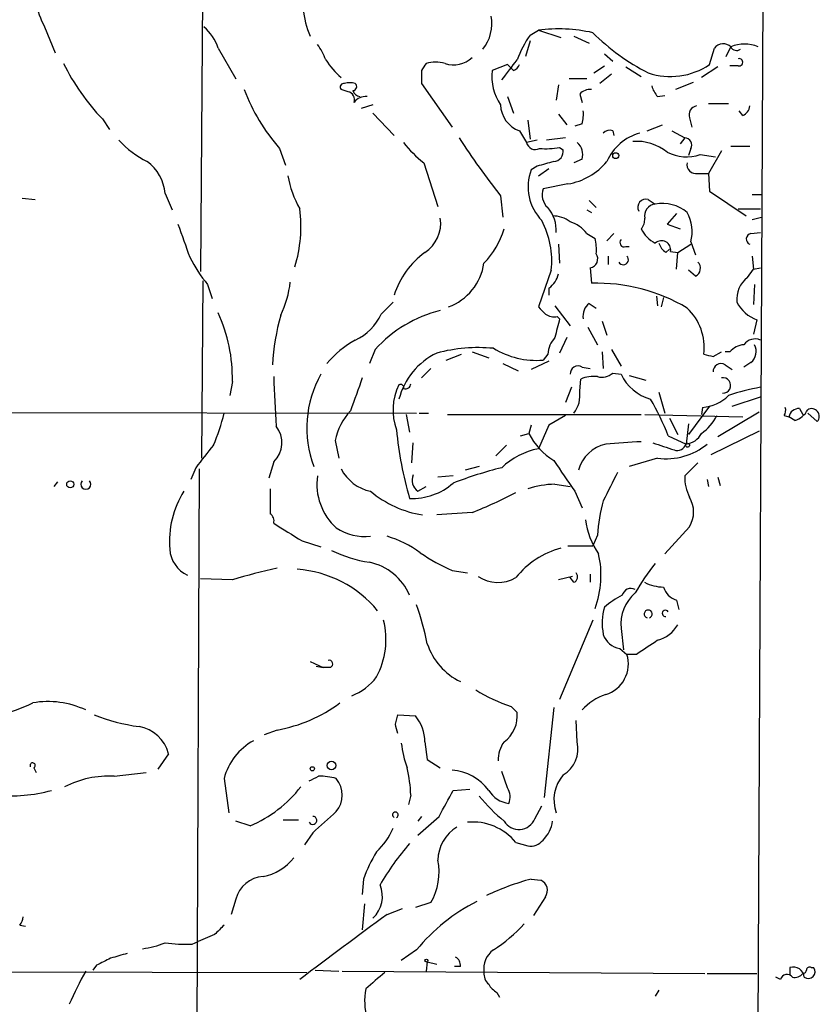
# Model space of a CAD drawing. Extents: x 5 to 18821, y -129987 to 5654.
# Drawn here: x 793 to 850, y 5332 to 5403 of the extents above; entities that cross this region are included whole.
import ezdxf

# ---------------------------------------------------------------- set-up
doc = ezdxf.new("R2010")
doc.units = 0
doc.header["$MEASUREMENT"] = 0
doc.layers.add('MAIN', color=5, linetype='CONTINUOUS')

msp = doc.modelspace()

# ---------------------------------------------------------------- linework, layer by layer
at = {"layer": 'MAIN'}
for p, q in [((806.6193, 5448.8443), (806.1113, 5384.6669)), ((846.4127, 5404.9869), (845.9893, 5315.9176)), ((794.9353, 5402.1929), (795.6973, 5400.3303)), ((829.7333, 5401.6003), (830.326, 5401.9389)), ((830.326, 5401.9389), (831.9347, 5401.4309)), ((829.7333, 5401.1769), (829.3947, 5400.0763)), ((832.866, 5401.5156), (833.9667, 5401.0076)), ((807.3813, 5400.6689), (808.6513, 5398.4676)), ((842.6027, 5399.4836), (842.9413, 5400.6689)), ((843.788, 5400.0763), (844.1267, 5400.7536)), ((835.0673, 5400.2456), (835.66, 5399.7376)), ((821.944, 5399.0603), (821.944, 5398.1289)), ((828.1247, 5399.4836), (827.024, 5399.0603)), ((828.548, 5399.0603), (828.1247, 5399.4836)), ((834.3053, 5398.8909), (835.0673, 5399.3989)), ((836.5913, 5399.3143), (837.692, 5398.6369)), ((843.1953, 5399.3143), (842.01, 5398.5523)), ((844.6347, 5399.3989), (844.042, 5399.3989)), ((833.7973, 5398.4676), (832.5273, 5398.4676)), ((835.5753, 5398.8063), (834.7287, 5398.1289)), ((841.4173, 5398.2136), (840.1473, 5397.7056)), ((816.6947, 5397.5363), (816.1867, 5397.7056)), ((821.944, 5398.1289), (824.1453, 5394.9963)), ((831.7653, 5398.0443), (831.596, 5396.9436)), ((828.1247, 5397.1976), (828.548, 5396.0123)), ((833.2893, 5397.3669), (833.4587, 5396.7743)), ((838.8773, 5397.1976), (839.3853, 5397.2823)), ((818.4727, 5396.6049), (817.626, 5396.3509)), ((842.518, 5396.6896), (843.9573, 5396.6896)), ((844.9733, 5395.8429), (844.7193, 5396.1816)), ((799.084, 5395.5889), (799.592, 5394.8269)), ((818.4727, 5396.0123), (819.9967, 5394.4036)), ((829.564, 5395.5043), (829.7333, 5394.1496)), ((831.7653, 5395.9276), (832.358, 5395.1656)), ((841.1633, 5395.6736), (841.3327, 5394.9963)), ((828.9713, 5394.7423), (829.4793, 5393.8956)), ((833.4587, 5395.2503), (832.9507, 5395.0809)), ((835.66, 5394.7423), (835.7447, 5394.4036)), ((838.1153, 5394.7423), (839.216, 5395.1656)), ((839.8933, 5394.7423), (840.8247, 5394.2343)), ((830.2413, 5394.0649), (829.4793, 5393.8956)), ((832.2733, 5394.2343), (830.9187, 5394.0649)), ((840.8247, 5394.2343), (840.486, 5393.8109)), ((811.784, 5393.4723), (812.2073, 5392.2869)), ((831.85, 5393.5569), (832.104, 5393.3876)), ((841.248, 5393.4723), (841.0787, 5392.9643)), ((843.4493, 5393.3029), (842.518, 5391.6943)), ((844.1267, 5393.6416), (845.4813, 5393.6416)), ((833.4587, 5392.7103), (832.866, 5392.4563)), ((841.9253, 5393.0489), (843.026, 5392.8796)), ((822.1133, 5392.4563), (823.1293, 5389.3236)), ((830.2413, 5392.2023), (829.818, 5391.9483)), ((830.326, 5391.5249), (831.088, 5392.0329)), ((841.756, 5391.6943), (842.518, 5391.6943)), ((842.518, 5391.6943), (842.6027, 5390.4243)), ((832.4427, 5390.9323), (830.6647, 5390.5936)), ((842.6027, 5390.4243), (845.2273, 5388.6463)), ((793.3267, 5389.9163), (794.258, 5389.8316)), ((803.5713, 5390.2549), (804.0793, 5389.0696)), ((827.6167, 5390.0856), (827.786, 5388.5616)), ((833.9667, 5389.7469), (834.4747, 5389.2389)), ((838.2, 5389.8316), (838.708, 5389.4929)), ((845.6507, 5390.1703), (846.328, 5390.1703)), ((833.7973, 5389.0696), (834.136, 5388.9003)), ((844.6347, 5389.1543), (846.2433, 5389.1543)), ((840.232, 5388.8156), (839.5547, 5388.0536)), ((845.6507, 5388.3923), (846.328, 5388.5616)), ((839.5547, 5388.0536), (840.486, 5387.7149)), ((833.7973, 5387.3763), (834.39, 5387.0376)), ((835.7447, 5387.3763), (835.2367, 5386.8683)), ((845.566, 5387.3763), (846.2433, 5387.4609)), ((831.7653, 5386.6143), (831.85, 5385.2596)), ((836.5913, 5386.4449), (836.8453, 5386.4449)), ((839.47, 5386.0216), (839.724, 5386.2756)), ((840.3167, 5386.0216), (841.248, 5386.6143)), ((841.248, 5386.7836), (841.5867, 5385.8523)), ((835.3213, 5385.7676), (835.3213, 5385.1749)), ((839.8087, 5386.1063), (840.3167, 5386.0216)), ((840.232, 5384.8363), (840.3167, 5386.0216)), ((845.6507, 5385.7676), (845.7353, 5384.8363)), ((834.0513, 5384.9209), (834.136, 5383.8203)), ((845.312, 5384.2436), (845.7353, 5384.8363)), ((845.7353, 5384.8363), (846.2433, 5384.9209)), ((831.2573, 5384.7516), (830.326, 5382.1269)), ((841.5867, 5384.3283), (841.0787, 5384.7516)), ((806.2807, 5383.9896), (806.196, 5371.2896)), ((806.6193, 5383.7356), (806.958, 5382.7196)), ((831.088, 5383.4816), (831.088, 5382.9736)), ((845.82, 5383.7356), (845.7353, 5382.2963)), ((838.7927, 5382.8889), (838.8773, 5382.2116)), ((839.3007, 5382.8043), (839.1313, 5382.1269)), ((819.0653, 5381.6189), (819.912, 5382.4656)), ((831.5113, 5382.2116), (832.612, 5380.7723)), ((833.9667, 5382.3809), (834.4747, 5382.0423)), ((831.6807, 5381.4496), (831.85, 5381.2803)), ((833.882, 5380.6876), (834.5593, 5379.4176)), ((834.898, 5381.1109), (835.2367, 5380.0949)), ((845.9893, 5381.1956), (845.7353, 5380.1796)), ((832.358, 5379.9256), (831.85, 5378.8249)), ((818.642, 5379.0789), (818.2187, 5378.0629)), ((823.722, 5378.3169), (824.8227, 5378.7403)), ((825.5847, 5378.9096), (826.77, 5378.4863)), ((831.0033, 5378.7403), (830.6647, 5378.3169)), ((834.898, 5378.9096), (834.9827, 5377.7243)), ((835.5753, 5379.0789), (836.2527, 5377.8936)), ((842.8567, 5378.5709), (843.4493, 5378.9096)), ((844.042, 5378.9096), (843.7033, 5378.9096)), ((822.6213, 5377.7243), (821.944, 5377.0469)), ((827.786, 5378.0629), (828.8867, 5377.5549)), ((831.088, 5378.2323), (829.818, 5377.6396)), ((833.4587, 5377.8089), (834.0513, 5377.7243)), ((843.7033, 5377.9783), (844.2113, 5377.6396)), ((845.566, 5378.1476), (845.058, 5377.8089)), ((835.66, 5377.3856), (836.2527, 5377.3009)), ((836.8453, 5377.2163), (838.0307, 5376.8776)), ((808.3973, 5376.7929), (808.228, 5375.7769)), ((832.6967, 5376.3696), (832.2733, 5375.2689)), ((833.2893, 5376.1156), (833.374, 5376.9623)), ((838.962, 5376.0309), (839.3853, 5374.5069)), ((844.2113, 5375.0149), (846.2433, 5375.6923)), ((842.6027, 5375.0149), (841.0787, 5372.9829)), ((842.0947, 5374.9303), (842.01, 5374.4223)), ((742.3573, 5374.6763), (821.6053, 5374.5069)), ((820.8433, 5374.4223), (821.0973, 5373.1523)), ((821.7747, 5374.5069), (822.452, 5374.5069)), ((823.8067, 5374.4223), (837.692, 5374.4223)), ((832.2733, 5374.3376), (831.088, 5373.6603)), ((837.946, 5374.4223), (844.9733, 5374.2529)), ((846.1587, 5374.5916), (843.1953, 5372.8136)), ((847.9367, 5374.3376), (848.2753, 5374.2529)), ((848.6987, 5373.9989), (848.2753, 5374.2529)), ((849.0373, 5374.8456), (849.2913, 5374.4223)), ((849.63, 5374.5069), (850.3073, 5373.9143)), ((829.818, 5373.6603), (829.6487, 5373.0676)), ((831.088, 5373.6603), (830.326, 5371.9669)), ((839.724, 5374.1683), (840.3167, 5372.9829)), ((841.0787, 5373.7449), (840.9093, 5372.3056)), ((829.056, 5372.8983), (829.6487, 5373.0676)), ((839.6393, 5372.8983), (840.9093, 5372.3056)), ((846.1587, 5373.2369), (842.6873, 5371.5436)), ((815.7633, 5372.5596), (816.0173, 5371.2896)), ((821.2667, 5370.9509), (821.3513, 5372.3903)), ((828.04, 5372.2209), (827.278, 5371.4589)), ((811.3607, 5371.0356), (811.022, 5369.8503)), ((826.0927, 5370.6969), (825.0767, 5370.4429)), ((838.8773, 5371.2896), (836.8453, 5370.6969)), ((841.756, 5370.9509), (840.8247, 5370.0196)), ((805.7727, 5370.6123), (805.434, 5369.7656)), ((806.0267, 5370.5276), (805.6033, 5277.5636)), ((824.23, 5370.0196), (823.1293, 5369.9349)), ((795.8667, 5369.5963), (795.6127, 5369.2576)), ((821.69, 5368.9189), (822.2827, 5369.2576)), ((831.5113, 5369.4269), (832.612, 5369.2576)), ((842.4333, 5369.7656), (842.518, 5369.2576)), ((843.1953, 5369.9349), (843.3647, 5369.3423)), ((832.9507, 5368.9189), (833.4587, 5367.7336)), ((825.5847, 5367.3949), (823.0447, 5367.2256)), ((834.5593, 5365.7863), (834.2207, 5365.0243)), ((841.1633, 5366.3789), (839.3853, 5364.4316)), ((813.3927, 5365.3629), (814.7473, 5364.9396)), ((832.4427, 5365.0243), (834.2207, 5365.0243)), ((824.1453, 5363.2463), (825.246, 5363.0769)), ((834.0513, 5362.9923), (834.0513, 5362.3996)), ((808.3973, 5362.5689), (806.1113, 5362.6536)), ((832.7813, 5362.8229), (831.7653, 5362.5689)), ((832.866, 5362.3996), (832.612, 5362.7383)), ((840.232, 5361.1296), (840.4013, 5360.4523)), ((834.2207, 5359.6903), (831.85, 5354.0176)), ((836.2527, 5359.0976), (836.422, 5357.5736)), ((836.168, 5357.6583), (836.676, 5357.2349)), ((813.9853, 5356.7269), (814.9167, 5356.3036)), ((837.3533, 5357.2349), (836.676, 5357.2349)), ((814.4087, 5356.3883), (814.9167, 5356.3036)), ((815.4247, 5356.3036), (814.9167, 5356.3036)), ((828.3787, 5353.5096), (828.802, 5353.0863)), ((831.4267, 5353.4249), (830.7493, 5346.9903)), ((820.0813, 5352.2396), (820.2507, 5352.9169)), ((820.2507, 5352.9169), (821.5207, 5352.8323)), ((833.12, 5350.9696), (833.0353, 5352.4936)), ((811.6147, 5351.8163), (810.6833, 5351.4776)), ((822.198, 5350.9696), (822.3673, 5349.6996)), ((803.8253, 5350.1229), (803.0633, 5349.0223)), ((822.3673, 5349.6996), (823.2987, 5349.1069)), ((794.1733, 5349.1069), (794.3427, 5348.7683)), ((828.1247, 5347.6676), (827.7013, 5348.8529)), ((799.9307, 5348.5143), (802.2167, 5348.7683)), ((807.8047, 5348.3449), (808.1433, 5345.8896)), ((824.23, 5347.4983), (825.4153, 5347.5829)), ((821.182, 5347.1596), (821.0127, 5346.4823)), ((830.072, 5345.4663), (830.58, 5346.3976)), ((809.6673, 5344.9583), (808.6513, 5345.2969)), ((812.038, 5345.3816), (813.1387, 5345.3816)), ((821.944, 5345.6356), (821.69, 5345.2969)), ((814.1547, 5344.4503), (813.562, 5343.6036)), ((828.7173, 5343.7729), (829.564, 5343.5189)), ((817.7953, 5341.1483), (817.7107, 5340.0476)), ((829.818, 5341.1483), (830.4953, 5341.0636)), ((808.6513, 5339.7089), (808.3127, 5338.6083)), ((830.834, 5339.8783), (829.9873, 5338.5236)), ((817.88, 5339.3703), (817.7107, 5337.5076)), ((819.4887, 5338.6083), (820.5893, 5339.0316)), ((822.6213, 5339.4549), (821.5207, 5339.1163)), ((793.1573, 5337.8463), (793.5807, 5337.7616)), ((807.1273, 5337.1689), (805.942, 5336.6609)), ((805.5187, 5336.4916), (805.942, 5336.6609)), ((821.6053, 5336.0683), (820.5047, 5335.3063)), ((798.6607, 5334.9676), (798.4067, 5334.6289)), ((822.3673, 5335.2216), (822.2827, 5334.5443)), ((822.3673, 5335.2216), (823.0447, 5335.0523)), ((824.738, 5334.8829), (824.3147, 5334.8829)), ((848.36, 5334.7983), (848.36, 5334.2903)), ((849.884, 5334.7983), (850.0533, 5334.7983)), ((767.334, 5334.5443), (813.7313, 5334.4596)), ((814.324, 5334.6289), (816.0173, 5334.5443)), ((816.2713, 5334.5443), (842.264, 5334.3749)), ((842.4333, 5334.3749), (845.9893, 5334.3749)), ((847.6827, 5333.9516), (847.344, 5334.1209)), ((827.3627, 5333.0203), (827.532, 5332.6816)), ((838.962, 5333.1896), (838.708, 5332.7663))]:
    msp.add_line(p, q, dxfattribs=at)
for centre, radius in [((835.8716, 5392.9643), 0.2116), ((841.0222, 5372.221), 0.1411), ((796.7826, 5369.4193), 0.2558), ((815.5093, 5349.2763), 0.3052), ((814.1335, 5349.0435), 0.1496), ((822.3038, 5335.3063), 0.1058)]:
    msp.add_circle(centre, radius, dxfattribs=at)
for centre, radius, start, end in [((800.5121, 5405.1137), 6.2954, 173.433669, 207.642904), ((818.9579, 5403.8308), 5.4851, 162.339017, 204.966284), ((824.129, 5402.398), 2.8649, 320.722695, 11.208742), ((803.9537, 5399.4845), 3.6265, 19.062483, 48.317652), ((831.8005, 5390.9776), 11.06, 77.360049, 97.661364), ((845.5599, 5413.2544), 16.1393, 225.365499, 242.869264), ((837.046, 5396.6371), 8.8379, 145.834883, 158.875171), ((811.819, 5398.7728), 3.4314, 17.809238, 38.798798), ((843.5719, 5400.1811), 0.7972, 45.89954, 142.276292), ((845.1003, 5398.4675), 2.4848, 66.929784, 113.068094), ((844.5341, 5400.9439), 0.4497, 205.037678, 306.890287), ((820.6376, 5403.5219), 6.6714, 213.679587, 228.151568), ((822.96, 5396.9442), 2.7101, 75.527395, 104.472605), ((824.2492, 5401.4446), 1.9735, 251.937788, 312.587135), ((787.2962, 5430.4209), 51.5655, 321.588408, 323.601891), ((844.7087, 5399.6529), 0.2646, 253.757121, 106.242879), ((811.2834, 5407.1248), 16.79, 206.747575, 223.398763), ((949.1017, 5314.6471), 152.6259, 146.192738, 146.421942), ((830.4855, 5398.5966), 3.4924, 172.370123, 214.770794), ((828.2519, 5399.7797), 0.778, 292.371723, 337.628278), ((839.7991, 5403.6612), 5.0312, 251.467818, 303.865681), ((816.8217, 5396.8909), 1.2953, 72.894019, 107.105981), ((822.2224, 5402.614), 13.8756, 200.716499, 221.211097), ((816.3842, 5397.875), 0.2602, 77.454468, 220.620402), ((816.6016, 5396.986), 0.5581, 337.708651, 80.397599), ((817.0272, 5397.9052), 0.2843, 271.229162, 51.88465), ((817.6577, 5397.8538), 0.6664, 200.455419, 259.941222), ((834.0393, 5396.7198), 0.9905, 84.397613, 139.212375), ((840.0816, 5398.3652), 1.6774, 193.993164, 224.113543), ((817.9625, 5396.1525), 1.0487, 85.252239, 143.636019), ((829.6582, 5396.6657), 2.0424, 181.70588, 250.346931), ((831.1726, 5395.9275), 2.3843, 343.499393, 6.117808), ((841.7613, 5395.8905), 0.6362, 98.13265, 199.936166), ((844.6709, 5396.5989), 0.8142, 291.80141, 354.460259), ((835.4484, 5394.1494), 0.6295, 70.359033, 137.717127), ((805.333, 5398.6999), 6.8647, 222.469071, 243.79179), ((870.8433, 5424.0949), 55.0016, 212.881588, 218.194532), ((838.5189, 5391.1105), 3.5804, 104.750405, 156.452175), ((837.3431, 5390.4288), 3.5599, 51.591555, 93.927025), ((840.8078, 5393.7263), 0.5083, 330.014605, 88.094603), ((827.487, 5399.2693), 8.6772, 218.264332, 231.735668), ((830.1143, 5394.0565), 0.6551, 194.21868, 296.901437), ((830.7919, 5399.2722), 5.8124, 266.239628, 280.488677), ((831.3773, 5393.2747), 0.7354, 273.851386, 8.830866), ((832.4004, 5393.0489), 1.1112, 342.258079, 49.639196), ((800.4764, 5390.0313), 3.103, 4.132319, 53.976564), ((915.4839, 5096.0218), 308.2032, 105.826966, 106.056149), ((831.6743, 5395.4976), 4.6296, 279.554084, 320.308203), ((840.9295, 5395.7859), 2.9125, 241.833549, 289.992855), ((833.0379, 5390.7221), 3.4455, 159.152202, 224.489662), ((841.612, 5392.3123), 0.6346, 166.883564, 283.116436), ((819.6283, 5392.7782), 7.3591, 189.80561, 209.500849), ((831.85, 5390.1702), 1.2587, 160.342808, 227.724168), ((838.0416, 5389.264), 0.5892, 74.407189, 208.274411), ((803.5744, 5387.8536), 9.7362, 342.991245, 7.677358), ((829.2423, 5387.6641), 2.3624, 355.065766, 41.80514), ((838.8108, 5388.622), 0.8769, 96.731975, 189.524625), ((839.2167, 5386.7497), 2.79, 50.428974, 100.505612), ((820.8443, 5388.1028), 2.4827, 303.041669, 8.66633), ((824.9873, 5385.3999), 6.3034, 354.096758, 27.470367), ((831.3415, 5386.5285), 2.1178, 53.136595, 89.986473), ((836.9724, 5388.3781), 0.9786, 317.335618, 5.794485), ((838.4833, 5387.5254), 2.8625, 344.980649, 28.705827), ((1397.6068, 5598.5203), 629.3399, 199.5375479, 199.7667284), ((822.205, 5389.3868), 5.9072, 315.679685, 343.559117), ((831.9354, 5386.0225), 2.3021, 36.021152, 72.907884), ((839.682, 5388.6889), 2.2156, 206.079309, 243.920691), ((831.1306, 5386.2332), 3.3572, 354.936598, 13.863222), ((836.4855, 5386.7412), 0.3147, 137.717737, 289.650149), ((845.6189, 5386.9847), 0.3951, 97.693333, 249.620458), ((839.1492, 5386.1998), 0.6662, 351.930721, 131.476399), ((840.2311, 5387.1216), 1.3376, 198.421404, 235.320288), ((815.6339, 5391.0025), 11.5789, 207.349785, 218.873177), ((825.6075, 5381.2403), 5.8724, 125.49231, 162.832927), ((833.9182, 5385.5726), 0.6651, 281.543061, 33.209846), ((836.4099, 5385.5136), 0.3679, 207.400918, 43.667268), ((822.529, 5385.8275), 3.9434, 290.210149, 351.719898), ((841.3105, 5384.8964), 0.6317, 295.928187, 45.153917), ((830.1567, 5384.8362), 1.6439, 304.508882, 348.113137), ((846.5739, 5382.6505), 2.0323, 128.382866, 185.219953), ((805.292, 5384.6954), 7.2969, 334.328669, 353.78077), ((834.5232, 5371.1986), 12.6276, 59.174053, 91.75713), ((957.5799, 5508.8728), 179.6053, 224.885409, 225.114592), ((834.6516, 5381.4857), 1.1272, 127.418895, 190.499437), ((838.3572, 5379.232), 3.8536, 352.669359, 46.824358), ((846.9107, 5383.6904), 2.6595, 207.421601, 249.72939), ((797.1771, 5377.032), 11.2227, 358.779224, 24.598851), ((827.2131, 5377.1494), 15.9586, 164.051892, 177.022688), ((815.6572, 5383.1644), 3.7422, 294.393269, 335.606731), ((825.5244, 5372.8858), 9.2586, 103.909717, 138.017663), ((831.4266, 5382.3807), 0.9651, 232.120851, 285.264491), ((1170.3377, 5295.9324), 349.0819, 165.848158, 166.077353), ((832.9178, 5378.6213), 1.9182, 137.159088, 176.443229), ((845.8624, 5378.8459), 0.9869, 67.296174, 144.59798), ((820.8426, 5373.3228), 7.3918, 119.500006, 140.113942), ((826.0506, 5367.3082), 11.9025, 84.899838, 104.628063), ((830.2001, 5384.2565), 5.9577, 238.74217, 274.472612), ((845.157, 5377.9496), 1.4713, 93.858111, 139.271992), ((844.937, 5378.9338), 1.0069, 308.661586, 28.718549), ((825.3025, 5374.2098), 5.1378, 116.068813, 165.192354), ((884.868, 5548.0055), 174.5653, 255.845177, 256.07436), ((833.1623, 5377.3433), 0.5519, 57.519254, 184.405871), ((843.407, 5377.5126), 0.5519, 57.533584, 184.395521), ((1700.4434, 5417.6785), 890.0068, 182.6111831, 182.8403664), ((821.5123, 5373.459), 7.7798, 150.407395, 200.795501), ((1409.9448, 5164.1839), 629.3265, 160.2303578, 160.4595377), ((834.2631, 5374.9713), 2.1805, 82.192822, 114.063605), ((834.8556, 5378.3595), 1.2631, 256.433519, 309.555259), ((839.2745, 5378.7493), 3.351, 205.609191, 254.327985), ((843.5478, 5376.5009), 0.5548, 268.574615, 100.226334), ((823.9127, 5374.7375), 4.0054, 153.272457, 200.701874), ((820.4624, 5376.3555), 0.2231, 341.548806, 124.722761), ((820.8099, 5376.6313), 0.3722, 248.578879, 358.814527), ((848.479, 5363.042), 13.5138, 99.522684, 109.548101), ((831.1676, 5375.8139), 2.1431, 322.419998, 8.093049), ((841.9206, 5377.7857), 2.8607, 273.48913, 315.395137), ((822.1091, 5366.0353), 18.8257, 21.380135, 30.262966), ((847.3868, 5374.7185), 0.6689, 325.290762, 18.459327), ((794.5878, 5377.6425), 13.5838, 336.476577, 346.653791), ((819.9162, 5371.7446), 4.2321, 136.15363, 168.896899), ((840.2231, 5375.7283), 3.205, 303.884922, 334.284021), ((849.0021, 5374.1047), 0.7418, 87.279935, 168.474956), ((848.2932, 5375.4445), 1.5014, 285.669146, 332.91614), ((849.9158, 5374.2953), 0.5463, 315.77873, 121.542918), ((810.1048, 5372.395), 1.8507, 312.733713, 39.6375), ((845.9346, 5375.6649), 25.8749, 185.195973, 196.281011), ((834.0492, 5375.3002), 4.9345, 206.901024, 237.895538), ((840.7901, 5373.6537), 1.3534, 275.052994, 334.338079), ((865.4346, 5324.8145), 75.2129, 140.928028, 142.489355), ((835.7696, 5369.7107), 2.6674, 103.387622, 164.067587), ((878.7469, 4737.3924), 636.4081, 93.6987383, 93.9279219), ((966.3006, 5753.1359), 401.6097, 251.450455, 251.679638), ((839.4762, 5375.9246), 4.6735, 262.637462, 309.252402), ((840.2744, 5372.5172), 0.6693, 251.559637, 341.567759), ((831.3642, 5366.7352), 5.3337, 101.224189, 133.372751), ((1382.5382, 5751.0192), 669.3632, 214.5797462, 214.8089293), ((818.6812, 5369.4336), 4.2287, 172.034496, 227.933932), ((818.9561, 5371.9746), 3.1246, 207.586881, 257.940974), ((822.2618, 5369.7234), 0.987, 157.298415, 234.596612), ((835.3877, 5340.3473), 31.2258, 104.250123, 110.935889), ((1343.4903, 5115.2578), 567.962, 153.320357, 153.54954), ((843.8678, 5369.8961), 3.0456, 177.676005, 207.376957), ((797.8987, 5369.4269), 0.3592, 135, 45), ((821.297, 5372.8508), 4.4444, 267.424658, 311.294587), ((831.6286, 5362.9835), 6.4445, 91.042936, 108.685172), ((810.6413, 5365.3205), 6.7537, 147.805144, 184.672829), ((1255.6063, 5368.1993), 444.5005, 179.885408, 180.114592), ((823.2909, 5374.9473), 7.8242, 230.397327, 260.716454), ((812.5214, 5399.9533), 35.0813, 291.861975, 297.494747), ((846.7198, 5364.9535), 12.189, 164.350004, 176.082271), ((839.3713, 5367.4373), 2.0812, 329.432839, 30.56479), ((810.782, 5366.8022), 0.603, 343.693043, 57.419493), ((1129.8905, 5874.0198), 599.0849, 237.8800213, 238.1091942), ((839.0063, 5367.4905), 5.3279, 186.505027, 215.038625), ((817.9181, 5369.4877), 3.8057, 237.046948, 275.809316), ((817.2437, 5358.2484), 7.784, 53.632552, 73.237021), ((806.1373, 5364.9246), 2.2326, 183.962931, 244.610247), ((819.6773, 5373.2647), 9.538, 244.088042, 261.203508), ((830.1948, 5376.8279), 14.868, 235.900255, 245.99091), ((833.6308, 5358.773), 6.314, 105.582546, 141.095725), ((827.9801, 5362.9106), 6.8353, 339.679513, 12.857211), ((817.3701, 5359.8754), 4.0533, 23.140495, 77.915214), ((849.4793, 5354.8824), 13.9546, 140.523047, 151.047568), ((819.1658, 5328.1856), 36.0302, 102.097578, 107.390026), ((812.4684, 5355.1186), 8.2332, 39.609098, 85.921275), ((832.7249, 5362.7947), 0.4195, 289.652905, 42.275526), ((827.4312, 5364.976), 2.581, 236.53528, 299.887788), ((839.3325, 5365.0668), 3.0061, 242.533077, 269.393879), ((839.2098, 5359.388), 2.9713, 130.789744, 185.608709), ((836.9724, 5361.3072), 0.6552, 63.114274, 165.766515), ((840.5565, 5362.3854), 1.297, 194.488369, 255.511631), ((802.574, 5354.0996), 20.1733, 11.139043, 19.371393), ((839.0904, 5355.963), 6.1553, 116.568798, 130.813419), ((838.6408, 5359.4909), 3.7481, 162.441979, 192.583855), ((838.2, 5360.1309), 0.2842, 287.338391, 252.661609), ((839.4382, 5360.1718), 0.2297, 28.918959, 277.95726), ((813.7614, 5358.3107), 5.6445, 331.602926, 14.147276), ((836.3275, 5359.0438), 1.3946, 195.363575, 263.432967), ((838.2512, 5360.5612), 2.3936, 285.163165, 329.645868), ((826.7701, 5359.4576), 4.6388, 198.354097, 244.019371), ((1092.1382, 4976.7086), 457.9472, 123.57549, 123.804652), ((815.3259, 5356.5529), 0.2682, 291.618902, 105.264488), ((834.4747, 5356.5576), 2.3031, 287.10218, 17.10218), ((815.5346, 5357.9717), 3.9611, 290.915799, 323.693362), ((832.418, 5365.4797), 12.6333, 238.614594, 251.353077), ((789.5781, 5362.6506), 9.9661, 282.398918, 296.910088), ((795.1834, 5347.4326), 6.4249, 65.000077, 99.810074), ((809.6463, 5362.4962), 10.8598, 280.442923, 306.474197), ((836.4141, 5350.5619), 3.9988, 108.398248, 137.652386), ((826.5281, 5352.8235), 2.289, 305.91217, 6.59256), ((803.4845, 5365.3562), 13.404, 248.129216, 262.38694), ((819.2519, 5350.9529), 2.9461, 0.324778, 39.637244), ((801.2368, 5349.4335), 2.6787, 14.913506, 79.85337), ((650.8175, 5309.5451), 174.5653, 13.92763, 14.156781), ((811.9471, 5347.2903), 4.2745, 118.289317, 165.716684), ((829.5786, 5349.6923), 2.1327, 143.208012, 182.079832), ((830.9543, 5350.4947), 2.2172, 301.234542, 12.368198), ((828.6512, 5351.885), 8.2077, 186.998861, 199.784085), ((794.0887, 5349.2763), 0.1894, 296.537987, 206.565051), ((811.0151, 5346.8237), 10.1724, 1.892283, 12.970511), ((823.9056, 5345.3877), 3.558, 36.384215, 86.137079), ((799.5725, 5341.5076), 7.0159, 87.073444, 117.11618), ((729.5594, 5517.6799), 189.3282, 296.453843, 296.683013), ((814.577, 5343.6615), 4.8528, 74.816539, 89.988193), ((814.4001, 5347.1596), 1.8712, 320.695081, 39.304919), ((834.2203, 5346.7998), 2.7777, 139.631613, 199.128354), ((792.5272, 5358.2138), 11.1052, 264.506155, 285.223715), ((806.179, 5353.2727), 9.0165, 292.760447, 322.247295), ((358.0663, 5600.5564), 530.4215, 331.275377, 331.50457), ((828.421, 5348.4718), 1.9166, 210.525414, 263.658488), ((827.0662, 5347.0326), 1.2343, 337.833973, 30.959776), ((836.2914, 5355.4956), 13.2258, 219.545263, 230.454737), ((1195.9911, 4921.8987), 569.5164, 131.87318, 132.102369), ((814.159, 5345.3451), 0.2905, 207.209094, 90.848034), ((820.0814, 5345.7396), 0.2068, 294.148157, 245.826566), ((483.788, 5725.9457), 509.7507, 311.519657, 311.748848), ((828.929, 5345.932), 1.2342, 210.968533, 337.832221), ((828.9993, 5345.6216), 2.3651, 314.76189, 352.109034), ((815.6593, 5346.5043), 4.5856, 311.983219, 338.032465), ((825.9797, 5342.4465), 2.851, 121.643445, 178.866454), ((825.6247, 5341.2202), 4.01, 39.537014, 95.418996), ((829.7693, 5344.6275), 1.1274, 259.508338, 322.575172), ((835.142, 5331.4193), 18.6489, 138.860578, 150.066866), ((809.8847, 5344.9436), 3.6956, 281.139663, 322.077969), ((827.5476, 5337.6802), 10.3506, 148.453059, 160.423664), ((818.8119, 5341.6561), 4.3997, 329.979227, 11.09693), ((810.7085, 5339.2017), 2.1187, 92.970575, 166.15002), ((834.9392, 5322.2901), 19.5412, 105.193041, 115.259193), ((830.1905, 5340.3355), 0.7893, 324.606606, 67.284653), ((817.0851, 5339.8914), 2.0708, 312.073796, 23.735211), ((831.75, 5327.8704), 13.043, 116.534012, 141.058432), ((792.4558, 5338.4977), 0.9573, 317.120783, 356.478547), ((1124.2083, 4922.0772), 516.0932, 126.187898, 127.054561), ((976.8159, 5168.1577), 239.4974, 134.885409, 135.114591), ((820.7558, 5345.8086), 11.629, 303.113531, 317.357531), ((801.0744, 5342.7952), 6.7014, 277.617186, 291.875553), ((805.0111, 5347.2493), 10.7697, 262.317115, 272.701487), ((926.1686, 5081.2218), 283.981, 116.45046, 116.679643), ((884.9358, 5039.3499), 308.1551, 105.83271, 106.061916), ((824.0607, 5334.9676), 0.6826, 352.87186, 60.261365), ((828.049, 5334.7254), 1.6394, 124.999751, 189.330747), ((848.6139, 5334.0785), 0.7633, 3.18441, 109.429625), ((849.6723, 5334.5019), 0.4827, 232.12814, 37.88123), ((849.757, 5334.629), 0.2117, 53.124688, 180.027065), ((815.5915, 5324.2158), 20.4869, 149.724962, 157.142931), ((1114.9559, 4995.2296), 449.9755, 131.071925, 131.301117), ((827.4171, 5334.3629), 0.9905, 174.397613, 229.212375), ((848.1483, 5333.8247), 0.4826, 37.862488, 164.754253), ((848.6986, 5334.883), 0.7807, 257.475173, 319.394725), ((849.249, 5334.6712), 0.2993, 278.124688, 351.875312), ((828.0824, 5334.3328), 1.4969, 208.746399, 241.262154), ((822.4104, 5332.3919), 4.5324, 168.773615, 195.802835)]:
    msp.add_arc(centre, radius, start, end, dxfattribs=at)

doc.saveas('drawing.dxf')
